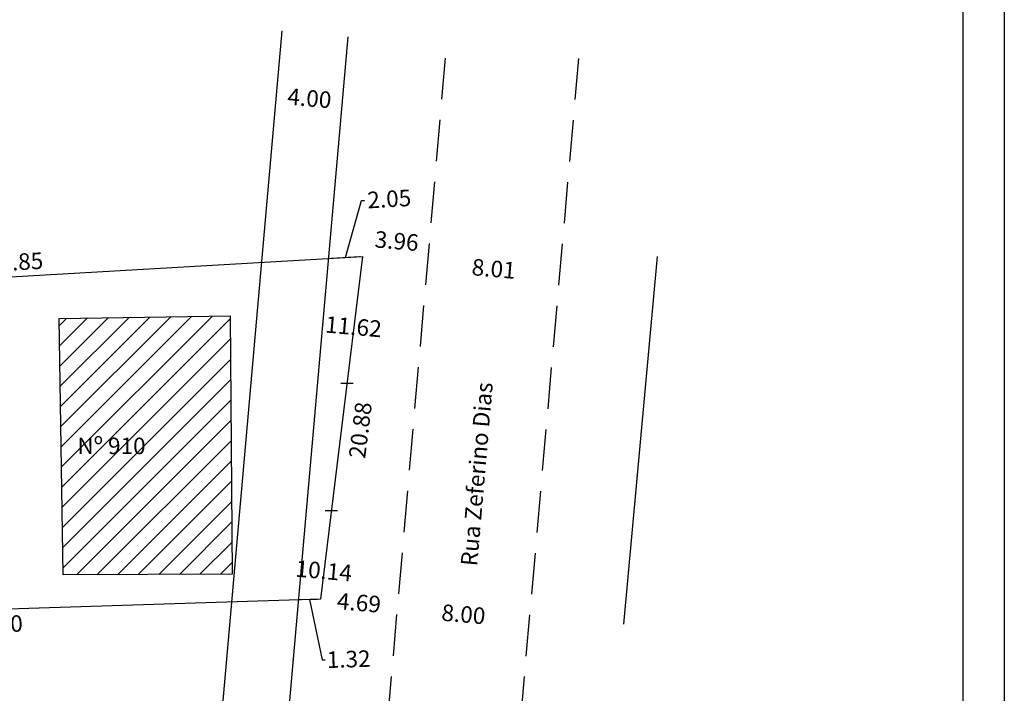
# Model space of a CAD drawing. Units: millimetres. Extents: x 187387 to 187481, y 1680093 to 1680229.
# Drawn here: x 187421 to 187481, y 1680155 to 1680195 of the extents above; entities that cross this region are included whole.
import ezdxf

# ---------------------------------------------------------------- set-up
doc = ezdxf.new("R2010")
doc.units = ezdxf.units.MM
doc.header["$LTSCALE"] = 10
doc.header["$MEASUREMENT"] = 0
doc.header["$PDMODE"] = 3
doc.linetypes.add('DASHED2', pattern=[0.375, 0.25, -0.125])
doc.layers.get('0').update_dxf_attribs({"linetype": 'CONTINUOUS'})
doc.layers.get('DEFPOINTS').update_dxf_attribs({"linetype": 'CONTINUOUS'})
doc.layers.add('LEGENDA', color=7, linetype='CONTINUOUS', lineweight=5)
for name, color, linetype in [('PRINT_A4_A3', 7, 'CONTINUOUS'), ('T-ALINH-PROJ-C', 6, 'CONTINUOUS'), ('T-ALINH-RJAR', 3, 'CONTINUOUS'), ('T-DIVIS-EXIS', 7, 'CONTINUOUS'), ('T-EDIF', 5, 'CONTINUOUS'), ('T-MFIO-EXI', 7, 'DASHED2')]:
    doc.layers.add(name, color=color, linetype=linetype)
doc.dimstyles.get("Standard").update_dxf_attribs({"dimtxt": 0.18, "dimasz": 0.18, "dimexe": 0.18, "dimexo": 0.0625, "dimgap": 0.09, "dimtad": 0, "dimtih": 1, "dimtoh": 1, "dimdec": 4, "dimzin": 0, "dimdsep": 46, "dimtxsty": 'Standard', "dimcen": 0.09, "dimadec": 0, "dimazin": 0, "dimtfac": 1, "dimtdec": 4, "dimtofl": 0, "dimtmove": 0, "dimatfit": 0, "dimfxl": 0, "dimtolj": 1, "dimtzin": 0, "dimarcsym": 0})

# ---------------------------------------------------------------- blocks, each defined once
blk = doc.blocks.new('*D1')
at = {"layer": 'DEFPOINTS', "color": 0}
for p in [(187439.21, 1680160.416), (187443.883, 1680160.007), (187443.883, 1680160.007)]:
    blk.add_point(p, dxfattribs=at)
at = {"color": 0, "insert": (187441.547, 1680160.212), "char_height": 1, "attachment_point": 5, "rotation": 355.00735}
blk.add_mtext('\\A1;4.69', dxfattribs=at)
blk = doc.blocks.new('*D2')
at = {"layer": 'DEFPOINTS', "color": 0}
for p in [(187433.756, 1680177.544), (187445.327, 1680176.534), (187445.327, 1680176.534)]:
    blk.add_point(p, dxfattribs=at)
at = {"color": 0, "insert": (187441.214, 1680176.89), "char_height": 1, "attachment_point": 5, "rotation": 355.00735}
blk.add_mtext('\\A1;11.62', dxfattribs=at)
blk = doc.blocks.new('*D3')
at = {"layer": 'DEFPOINTS', "color": 0}
for p in [(187433.874, 1680161.943), (187443.975, 1680161.061), (187443.975, 1680161.061)]:
    blk.add_point(p, dxfattribs=at)
at = {"color": 0, "insert": (187439.422, 1680162.138), "char_height": 1, "attachment_point": 5, "rotation": 355.00735}
blk.add_mtext('\\A1;10.14', dxfattribs=at)
blk = doc.blocks.new('*D5')
at = {"layer": 'DEFPOINTS', "color": 0}
for p in [(187445.695, 1680180.74), (187453.677, 1680180.038), (187453.677, 1680180.038)]:
    blk.add_point(p, dxfattribs=at)
at = {"color": 0, "insert": (187449.686, 1680180.389), "char_height": 1, "attachment_point": 5, "rotation": 354.97381}
blk.add_mtext('\\A1;8.01', dxfattribs=at)
blk = doc.blocks.new('*D6')
at = {"layer": 'DEFPOINTS', "color": 0}
for p in [(187443.871, 1680159.864), (187451.841, 1680159.163), (187451.841, 1680159.163)]:
    blk.add_point(p, dxfattribs=at)
at = {"color": 0, "insert": (187447.856, 1680159.513), "char_height": 1, "attachment_point": 5, "rotation": 354.97381}
blk.add_mtext('\\A1;8.00', dxfattribs=at)
blk = doc.blocks.new('*D10')
at = {"layer": 'DEFPOINTS', "color": 0}
for p in [(187445.795, 1680181.891), (187441.754, 1680181.135), (187445.699, 1680180.791)]:
    blk.add_point(p, dxfattribs=at)
at = {"color": 0, "insert": (187443.823, 1680182.064), "char_height": 1, "attachment_point": 5, "rotation": 355.00735}
blk.add_mtext('\\A1;3.96', dxfattribs=at)
blk = doc.blocks.new('*D14')
at = {"layer": 'DEFPOINTS', "color": 0}
for p in [(187437.894, 1680160.374), (187401.114, 1680159.221), (187437.922, 1680159.487)]:
    blk.add_point(p, dxfattribs=at)
at = {"color": 0, "insert": (187419.532, 1680158.91), "char_height": 1, "attachment_point": 5, "rotation": 1.79545}
blk.add_mtext('\\A1;36.80', dxfattribs=at)
blk = doc.blocks.new('*D15')
at = {"layer": 'DEFPOINTS', "color": 0}
for p in [(187439.659, 1680181.885), (187439.709, 1680181.017), (187401.92, 1680178.823)]:
    blk.add_point(p, dxfattribs=at)
at = {"color": 0, "insert": (187420.764, 1680180.789), "char_height": 1, "attachment_point": 5, "rotation": 3.32156}
blk.add_mtext('\\A1;37.85', dxfattribs=at)
blk = doc.blocks.new('*D16')
at = {"color": 0, "lineweight": -2}
for p, q in [((187439.03, 1680160.41), (187438.074, 1680160.38)), ((187438.552, 1680160.395), (187439.315, 1680156.751)), ((187439.315, 1680156.751), (187439.495, 1680156.756))]:
    blk.add_line(p, q, dxfattribs=at)
at = {"color": 0}
for points in [[(187438.073, 1680160.41), (187438.075, 1680160.35), (187437.894, 1680160.374)], [(187439.029, 1680160.44), (187439.031, 1680160.38), (187439.21, 1680160.416)]]:
    blk.add_solid(points, dxfattribs=at)
at = {"layer": 'DEFPOINTS', "color": 0}
for p in [(187437.894, 1680160.374), (187437.894, 1680160.374), (187439.21, 1680160.416)]:
    blk.add_point(p, dxfattribs=at)
at = {"color": 0, "insert": (187440.918, 1680156.801), "char_height": 1, "attachment_point": 5, "rotation": 1.79545}
blk.add_mtext('\\A1;1.32', dxfattribs=at)
blk = doc.blocks.new('*D17')
at = {"color": 0, "lineweight": -2}
for p, q in [((187441.689, 1680184.511), (187441.869, 1680184.522)), ((187440.732, 1680181.076), (187441.689, 1680184.511)), ((187439.889, 1680181.027), (187441.575, 1680181.125))]:
    blk.add_line(p, q, dxfattribs=at)
at = {"color": 0}
for points in [[(187439.887, 1680181.057), (187439.891, 1680180.997), (187439.709, 1680181.017)], [(187441.573, 1680181.155), (187441.576, 1680181.095), (187441.754, 1680181.135)]]:
    blk.add_solid(points, dxfattribs=at)
at = {"layer": 'DEFPOINTS', "color": 0}
for p in [(187439.709, 1680181.017), (187441.754, 1680181.135), (187441.754, 1680181.135)]:
    blk.add_point(p, dxfattribs=at)
at = {"color": 0, "insert": (187443.373, 1680184.609), "char_height": 1, "attachment_point": 5, "rotation": 3.32156}
blk.add_mtext('\\A1;2.05', dxfattribs=at)
blk = doc.blocks.new('MURO')
at = {"layer": 'T-DIVIS-EXIS'}
blk.add_line((0, -0.4), (0, 0.4), dxfattribs=at)
blk = doc.blocks.new('*D18')
at = {"layer": 'DEFPOINTS', "color": 0}
for p in [(187436.56, 1680190.866), (187440.545, 1680190.516), (187440.545, 1680190.516)]:
    blk.add_point(p, dxfattribs=at)
at = {"color": 0, "insert": (187438.553, 1680190.691), "char_height": 1, "attachment_point": 5, "rotation": 354.97381}
blk.add_mtext('\\A1;4.00', dxfattribs=at)
blk = doc.blocks.new('*D29')
at = {"layer": 'DEFPOINTS', "color": 0}
for p in [(187441.754, 1680181.135), (187442.898, 1680180.995), (187439.21, 1680160.416)]:
    blk.add_point(p, dxfattribs=at)
at = {"color": 0, "insert": (187441.626, 1680170.635), "char_height": 1, "attachment_point": 5, "rotation": 83.00018}
blk.add_mtext('\\A1;20.88', dxfattribs=at)

msp = doc.modelspace()

# ---------------------------------------------------------------- hatches: boundary and pattern name
at = {"layer": 'T-EDIF'}
h = msp.add_hatch(dxfattribs=at)
h.set_pattern_fill('ANSI31', color=256, scale=7, style=0)
h.set_pattern_definition([(45, (0, 0), (-0.61871843354, 0.61871843354), [])])
h.paths.add_polyline_path([(187423.43, 1680177.39), (187433.756, 1680177.544), (187433.874, 1680161.943), (187423.671, 1680161.885)])
h.paths.add_polyline_path([(187424.286, 1680170.436), (187429.619, 1680170.436), (187429.619, 1680168.936), (187424.286, 1680168.936)], flags=24)

# ---------------------------------------------------------------- linework, layer by layer
at = {"layer": 'PRINT_A4_A3', "color": 255}
for points in [[(187386.642, 1680229.281), (187480.527, 1680229.281), (187480.527, 1680092.557), (187386.642, 1680092.557)], [(187389.142, 1680226.781), (187478.027, 1680226.781), (187478.027, 1680095.057), (187389.142, 1680095.057)]]:
    msp.add_lwpolyline(points, close=True, dxfattribs=at)
at = {"layer": 'T-ALINH-PROJ-C'}
msp.add_line((187434.643, 1680123.415), (187440.887, 1680194.406), dxfattribs=at)
at = {"layer": 'T-ALINH-RJAR'}
msp.add_line((187430.628, 1680123.415), (187436.902, 1680194.757), dxfattribs=at)
at = {"layer": 'T-DIVIS-EXIS'}
for p, q in [((187420.158, 1680179.882), (187441.754, 1680181.135)), ((187441.754, 1680181.135), (187439.21, 1680160.416)), ((187457.551, 1680158.911), (187459.585, 1680181.132)), ((187439.21, 1680160.416), (187416.327, 1680159.698))]:
    msp.add_line(p, q, dxfattribs=at)
at = {"layer": 'T-EDIF'}
for p, q in [((187423.43, 1680177.39), (187433.756, 1680177.544)), ((187423.671, 1680161.885), (187423.43, 1680177.39)), ((187433.756, 1680177.544), (187433.874, 1680161.943)), ((187433.874, 1680161.943), (187423.671, 1680161.885))]:
    msp.add_line(p, q, dxfattribs=at)
at = {"layer": 'T-MFIO-EXI'}
for p, q in [((187441.337, 1680130.855), (187446.781, 1680193.18)), ((187449.35, 1680130.839), (187454.833, 1680193.18))]:
    msp.add_line(p, q, dxfattribs=at)

# ---------------------------------------------------------------- block references
at = {"layer": 'LEGENDA', "xscale": 0.9223830000043831, "zscale": 0.9223830000000003, "rotation": 270.0824759271397}
for p, yscale in [((187440.815, 1680173.484), 0.9223829997715527), ((187439.87, 1680165.787), 0.9223829997715525)]:
    msp.add_blockref('MURO', p, dxfattribs=dict(at, yscale=yscale))

# ---------------------------------------------------------------- texts
at = {"insert": (187447.683, 1680162.477), "char_height": 1, "width": 15.72192, "attachment_point": 1, "rotation": 85.07573}
msp.add_mtext('Rua Zeferino Dias', dxfattribs=at)
at = {"insert": (187424.536, 1680170.186), "char_height": 1, "width": 5.81958, "attachment_point": 1}
msp.add_mtext('Nº 910', dxfattribs=at)

# ---------------------------------------------------------------- dimensions: what is measured, and where the dimension line sits
for p1, p2, distance, picture, middle in [((187436.56, 1680190.866), (187440.545, 1680190.516), 0, '*D18', (187438.553, 1680190.691)), ((187441.754, 1680181.135), (187445.699, 1680180.791), 1.105, '*D10', (187443.823, 1680182.064)), ((187401.92, 1680178.823), (187439.709, 1680181.017), 0.87, '*D15', (187420.764, 1680180.789)), ((187439.2102, 1680160.4157), (187441.7542, 1680181.1352), -1.1526, '*D29', (187441.6263, 1680170.635)), ((187445.695, 1680180.74), (187453.677, 1680180.038), 0, '*D5', (187449.686, 1680180.389)), ((187439.21, 1680160.416), (187443.883, 1680160.007), 0, '*D1', (187441.547, 1680160.212)), ((187401.114, 1680159.221), (187437.894, 1680160.374), -0.888, '*D14', (187419.532, 1680158.91)), ((187443.871, 1680159.864), (187451.841, 1680159.163), 0, '*D6', (187447.856, 1680159.513))]:
    dim = msp.add_aligned_dim(p1=p1, p2=p2, distance=distance, dimstyle='Standard', override={"dimtxt": 1, "dimtih": 0, "dimtoh": 0, "dimdec": 2, "dimse1": 1, "dimse2": 1, "dimsd1": 1, "dimsd2": 1, "dimtdec": 2, "dimtmove": 1, "dimatfit": 3})
    dim.commit()
    dim.dimension.update_dxf_attribs({"geometry": picture, "text_midpoint": middle})
for base, p1, p2, angle, override, picture, middle in [((187441.754, 1680181.135), (187439.709, 1680181.017), (187441.754, 1680181.135), 3.32156, {"dimtxt": 1, "dimtih": 0, "dimtoh": 0, "dimdec": 2, "dimse1": 1, "dimse2": 1, "dimsd1": 0, "dimsd2": 0, "dimtdec": 2, "dimtmove": 1, "dimatfit": 3}, '*D17', (187441.959, 1680184.527)), ((187445.3271, 1680176.5335), (187433.7557, 1680177.5444), (187445.3271, 1680176.5335), 355.00735, {"dimtxt": 1, "dimtih": 0, "dimtoh": 0, "dimdec": 2, "dimse1": 1, "dimse2": 1, "dimsd1": 1, "dimsd2": 1, "dimtdec": 2, "dimtmove": 1, "dimatfit": 3}, '*D2', (187441.2139, 1680176.8899)), ((187443.975, 1680161.061), (187433.874, 1680161.943), (187443.975, 1680161.061), 355.00735, {"dimtxt": 1, "dimtih": 0, "dimtoh": 0, "dimdec": 2, "dimse1": 1, "dimse2": 1, "dimsd1": 1, "dimsd2": 1, "dimtdec": 2, "dimtmove": 1, "dimatfit": 3}, '*D3', (187439.422, 1680162.138)), ((187437.894, 1680160.374), (187439.21, 1680160.416), (187437.894, 1680160.374), 181.79545, {"dimtxt": 1, "dimtih": 0, "dimtoh": 0, "dimdec": 2, "dimse1": 1, "dimse2": 1, "dimsd1": 0, "dimsd2": 0, "dimtdec": 2, "dimtmove": 1, "dimatfit": 3}, '*D16', (187439.585, 1680156.759))]:
    dim = msp.add_linear_dim(base=base, p1=p1, p2=p2, angle=angle, dimstyle='Standard', override=override)
    dim.commit()
    dim.dimension.update_dxf_attribs({"geometry": picture, "text_midpoint": middle, "dimtype": 129})

doc.saveas('drawing.dxf')
